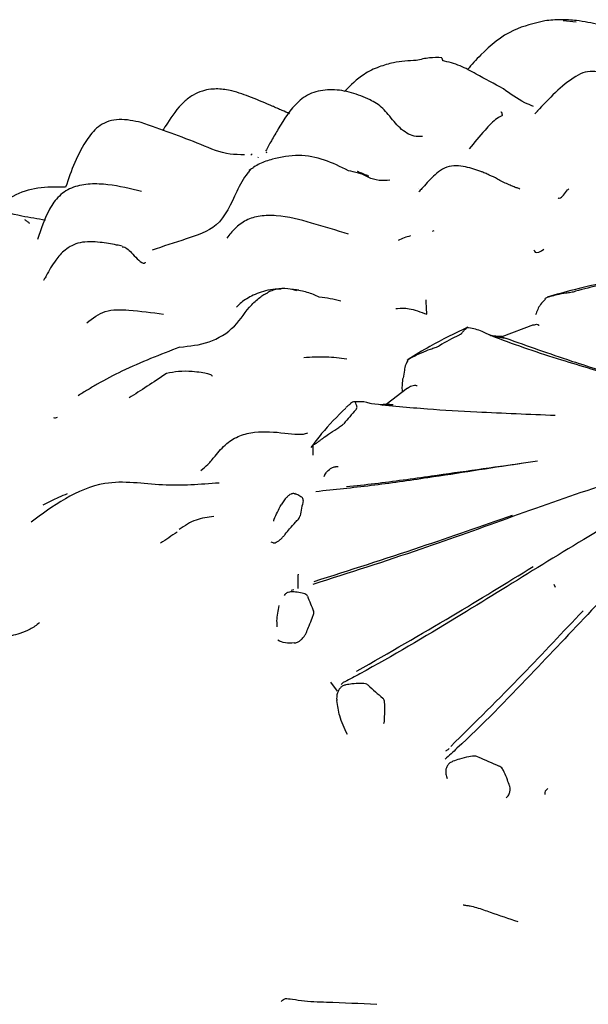
# Model space of a CAD drawing. Units: millimetres. Extents: x 33 to 1878, y 89 to 1973.
# Drawn here: x 1481 to 1492, y 1596 to 1615 of the extents above; entities that cross this region are included whole.
import ezdxf

# ---------------------------------------------------------------- set-up
doc = ezdxf.new("R2010")
doc.units = ezdxf.units.MM

msp = doc.modelspace()

# ---------------------------------------------------------------- linework, layer by layer
at = {"color": 7, "linetype": 'Continuous', "lineweight": 25}
for p, q in [((1491.079, 1614.918), (1491.329, 1614.892)), ((1490.589, 1613.179), (1490.534, 1613.122)), ((1485.092, 1612.351), (1485.068, 1612.329)), ((1485.21, 1612.282), (1485.212, 1612.292)), ((1485.359, 1612.388), (1485.367, 1612.37)), ((1485.047, 1612.039), (1485.036, 1612.045)), ((1488.293, 1611.683), (1488.293, 1611.683)), ((1488.587, 1610.87), (1488.559, 1610.855)), ((1490.507, 1609.058), (1489.901, 1608.83)), ((1488.024, 1608.189), (1488, 1608.033)), ((1488.082, 1607.844), (1487.67, 1607.527)), ((1486.261, 1606.755), (1486.261, 1606.55)), ((1486.491, 1606.177), (1486.471, 1606.138)), ((1485.919, 1605.817), (1485.849, 1605.806)), ((1485.5, 1604.863), (1485.456, 1604.878)), ((1485.978, 1604.259), (1485.978, 1604.248)), ((1485.978, 1603.987), (1485.978, 1604.248)), ((1485.894, 1603.962), (1485.843, 1603.949)), ((1490.93, 1604.004), (1490.908, 1604.061)), ((1486.598, 1602.181), (1486.726, 1602.008))]:
    msp.add_line(p, q, dxfattribs=at)
for centre, radius, start, end in [((1494.785, 1596.644), 13.516, 102.7908, 104.8625), ((1493.204, 1600.766), 9.089, 117.0208, 119.7199), ((1490.816, 1603.911), 5.121, 136.6999, 140.6569), ((1489.168, 1604.875), 3.194, 165.434, 170.8546), ((1489.501, 1605.016), 3.543, 199.4097, 204.4685), ((1491.556, 1606.617), 6.169, 226.7152, 230.2099), ((1493.829, 1610.311), 10.523, 245.3347, 247.7826)]:
    msp.add_arc(centre, radius, start, end, dxfattribs=at)
for points, knots in [([(1490.729, 1614.911), (1490.522, 1614.863), (1490.056, 1614.756), (1489.578, 1614.358), (1489.319, 1614.068), (1489.235, 1613.973)], [0, 0, 0, 0, 0.35024, 0.788122, 1, 1, 1, 1]), ([(1491.335, 1614.917), (1491.235, 1614.925), (1491.031, 1614.941), (1490.831, 1614.921), (1490.729, 1614.911)], [0, 0, 0, 0, 0.492373, 1, 1, 1, 1]), ([(1493.085, 1614.112), (1493.002, 1614.165), (1492.708, 1614.351), (1492.276, 1614.617), (1491.769, 1614.853), (1491.482, 1614.895), (1491.335, 1614.917)], [0, 0, 0, 0, 0.157119, 0.552346, 0.77035, 1, 1, 1, 1]), ([(1488.25, 1614.147), (1488.105, 1614.141), (1487.871, 1614.131), (1487.529, 1614.028), (1487.186, 1613.872), (1486.988, 1613.67), (1486.869, 1613.549)], [0, 0, 0, 0, 0.306238, 0.492253, 0.694254, 1, 1, 1, 1]), ([(1488.744, 1614.202), (1488.664, 1614.204), (1488.497, 1614.208), (1488.335, 1614.168), (1488.25, 1614.147)], [0, 0, 0, 0, 0.477625, 1, 1, 1, 1]), ([(1488.769, 1614.136), (1488.761, 1614.156), (1488.748, 1614.188), (1488.741, 1614.189), (1488.739, 1614.189)], [0, 0, 0, 0, 0.610549, 1, 1, 1, 1]), ([(1489.928, 1613.603), (1489.752, 1613.697), (1489.474, 1613.845), (1489.096, 1614.062), (1488.87, 1614.117), (1488.754, 1614.145)], [0, 0, 0, 0, 0.455325, 0.72144, 1, 1, 1, 1]), ([(1492.017, 1613.842), (1491.91, 1613.884), (1491.746, 1613.947), (1491.496, 1613.936), (1491.079, 1613.713), (1490.807, 1613.418), (1490.58, 1613.171)], [0, 0, 0, 0, 0.199676, 0.304659, 0.419459, 1, 1, 1, 1]), ([(1485.489, 1613.265), (1485.353, 1613.324), (1485.092, 1613.435), (1484.746, 1613.561), (1484.479, 1613.604), (1484.286, 1613.597), (1484.122, 1613.562), (1483.944, 1613.483), (1483.689, 1613.289), (1483.514, 1613.019), (1483.399, 1612.847), (1483.368, 1612.801)], [0, 0, 0, 0, 0.171089, 0.325462, 0.42893, 0.481755, 0.544841, 0.619416, 0.706642, 0.922934, 1, 1, 1, 1]), ([(1487.361, 1613.392), (1487.244, 1613.443), (1487.01, 1613.543), (1486.639, 1613.601), (1486.333, 1613.563), (1486.117, 1613.464), (1485.853, 1613.257), (1485.66, 1612.944), (1485.467, 1612.611), (1485.389, 1612.471), (1485.352, 1612.404)], [0, 0, 0, 0, 0.147439, 0.292397, 0.429849, 0.496523, 0.562561, 0.8101, 0.910015, 1, 1, 1, 1]), ([(1490.507, 1613.263), (1490.451, 1613.286), (1490.233, 1613.377), (1490.058, 1613.507), (1489.928, 1613.603)], [0, 0, 0, 0, 0.253045, 1, 1, 1, 1]), ([(1488.372, 1612.684), (1488.317, 1612.684), (1488.208, 1612.684), (1488.014, 1612.768), (1487.809, 1612.976), (1487.607, 1613.256), (1487.445, 1613.345), (1487.361, 1613.392)], [0, 0, 0, 0, 0.110769, 0.222134, 0.463116, 0.722063, 1, 1, 1, 1]), ([(1485.811, 1613.122), (1485.765, 1613.143), (1485.691, 1613.178), (1485.588, 1613.222), (1485.521, 1613.251), (1485.494, 1613.263), (1485.48, 1613.269)], [0, 0, 0, 0, 0.4428849, 0.715463, 0.856394, 1, 1, 1, 1]), ([(1482.957, 1612.953), (1482.815, 1612.985), (1482.609, 1613.031), (1482.336, 1612.988), (1482.111, 1612.882), (1481.758, 1612.451), (1481.612, 1612.029), (1481.502, 1611.709)], [0, 0, 0, 0, 0.193082, 0.281531, 0.363658, 0.519125, 1, 1, 1, 1]), ([(1489.909, 1613.092), (1489.876, 1613.074), (1489.758, 1613.009), (1489.538, 1612.773), (1489.369, 1612.569), (1489.269, 1612.449)], [0, 0, 0, 0, 0.139697, 0.493842, 1, 1, 1, 1]), ([(1489.89, 1613.147), (1489.888, 1613.158), (1489.883, 1613.18), (1489.899, 1613.126), (1489.907, 1613.099)], [0, 0, 0, 0, 0.506275, 1, 1, 1, 1]), ([(1484.942, 1612.334), (1484.85, 1612.334), (1484.559, 1612.334), (1483.903, 1612.624), (1483.339, 1612.82), (1482.957, 1612.953)], [0, 0, 0, 0, 0.129107, 0.409338, 1, 1, 1, 1]), ([(1486.945, 1612.027), (1486.793, 1612.102), (1486.49, 1612.254), (1485.984, 1612.352), (1485.557, 1612.273), (1485.271, 1612.184), (1485.144, 1612.107), (1485.08, 1612.062), (1485.057, 1612.046), (1485.047, 1612.039)], [0, 0, 0, 0, 0.245368, 0.491223, 0.742908, 0.874114, 0.940777, 0.971875, 1, 1, 1, 1]), ([(1489.477, 1612.017), (1489.373, 1612.052), (1489.21, 1612.106), (1488.972, 1612.134), (1488.733, 1612.067), (1488.557, 1611.902), (1488.426, 1611.76), (1488.359, 1611.682), (1488.319, 1611.641), (1488.299, 1611.62)], [0, 0, 0, 0, 0.2385906, 0.3694648, 0.5009198, 0.7615716, 0.8840148, 0.9416915, 1, 1, 1, 1]), ([(1485.059, 1612.045), (1485.041, 1612.025), (1484.934, 1611.901), (1484.742, 1611.533), (1484.493, 1610.925), (1483.794, 1610.708), (1483.381, 1610.569), (1483.166, 1610.496)], [0, 0, 0, 0, 0.0312411, 0.1937759, 0.4832946, 0.7313385, 1, 1, 1, 1]), ([(1487.337, 1611.92), (1487.27, 1611.941), (1487.135, 1611.983), (1487.008, 1612.012), (1486.945, 1612.027)], [0, 0, 0, 0, 0.502519, 1, 1, 1, 1]), ([(1487.31, 1611.932), (1487.301, 1611.936), (1487.237, 1611.964), (1487.175, 1611.988), (1487.121, 1612.009)], [0, 0, 0, 0, 0.140009, 1, 1, 1, 1]), ([(1487.744, 1611.846), (1487.674, 1611.839), (1487.453, 1611.819), (1487.256, 1611.932), (1487.121, 1612.009)], [0, 0, 0, 0, 0.316353, 1, 1, 1, 1]), ([(1489.813, 1611.867), (1489.762, 1611.893), (1489.685, 1611.932), (1489.589, 1611.973), (1489.539, 1611.995), (1489.504, 1612.008), (1489.487, 1612.014), (1489.477, 1612.017)], [0, 0, 0, 0, 0.483742, 0.725725, 0.848472, 0.916805, 1, 1, 1, 1]), ([(1490.174, 1611.699), (1490.15, 1611.709), (1490.101, 1611.728), (1489.97, 1611.785), (1489.879, 1611.832), (1489.813, 1611.867)], [0, 0, 0, 0, 0.206976, 0.42927, 1, 1, 1, 1]), ([(1481.502, 1611.709), (1481.387, 1611.712), (1481.103, 1611.72), (1480.645, 1611.641), (1480.351, 1611.459), (1480.203, 1611.367)], [0, 0, 0, 0, 0.251551, 0.621339, 1, 1, 1, 1]), ([(1482.965, 1611.625), (1482.749, 1611.678), (1482.421, 1611.758), (1481.98, 1611.782), (1481.703, 1611.737), (1481.505, 1611.643), (1481.335, 1611.511), (1481.124, 1611.202), (1481.027, 1610.902), (1480.962, 1610.702)], [0, 0, 0, 0, 0.255299, 0.387769, 0.516235, 0.578094, 0.638843, 0.759528, 1, 1, 1, 1]), ([(1490.246, 1611.672), (1490.233, 1611.68), (1490.209, 1611.694), (1490.185, 1611.698), (1490.174, 1611.699)], [0, 0, 0, 0, 0.514369, 1, 1, 1, 1]), ([(1490.981, 1611.504), (1490.988, 1611.502), (1491.06, 1611.484), (1491.116, 1611.622), (1491.18, 1611.67), (1491.189, 1611.676)], [0, 0, 0, 0, 0.092679, 0.878037, 1, 1, 1, 1]), ([(1481.117, 1611.073), (1480.964, 1611.098), (1480.616, 1611.153), (1480.268, 1611.241), (1480.074, 1611.289)], [0, 0, 0, 0, 0.441124, 1, 1, 1, 1]), ([(1486.95, 1610.804), (1486.715, 1610.877), (1486.27, 1611.016), (1485.684, 1611.17), (1485.25, 1611.167), (1484.971, 1611.086), (1484.76, 1610.925), (1484.656, 1610.795), (1484.606, 1610.731)], [0, 0, 0, 0, 0.29564, 0.560407, 0.681101, 0.792301, 0.898505, 1, 1, 1, 1]), ([(1480.814, 1611.01), (1480.799, 1611.021), (1480.771, 1611.044), (1480.735, 1611.069), (1480.717, 1611.081)], [0, 0, 0, 0, 0.505576, 1, 1, 1, 1]), ([(1488.138, 1610.771), (1488.098, 1610.76), (1488.02, 1610.739), (1487.94, 1610.703), (1487.9, 1610.685)], [0, 0, 0, 0, 0.501397, 1, 1, 1, 1]), ([(1482.593, 1610.575), (1482.557, 1610.582), (1482.417, 1610.61), (1482.147, 1610.657), (1481.846, 1610.67), (1481.621, 1610.591), (1481.455, 1610.482), (1481.283, 1610.286), (1481.164, 1610.069), (1481.095, 1609.944), (1481.079, 1609.919), (1481.079, 1609.919), (1481.079, 1609.918)], [0, 0, 0, 0, 0.056282, 0.217656, 0.410208, 0.495631, 0.575, 0.715627, 0.910295, 0.966245, 0.986858, 1, 1, 1, 1]), ([(1482.591, 1610.563), (1482.608, 1610.56), (1482.683, 1610.549), (1482.804, 1610.41), (1482.99, 1610.212), (1483.037, 1610.262), (1483.039, 1610.264)], [0, 0, 0, 0, 0.120466, 0.556211, 0.988537, 1, 1, 1, 1]), ([(1490.515, 1610.504), (1490.523, 1610.488), (1490.553, 1610.418), (1490.642, 1610.474), (1490.71, 1610.517)], [0, 0, 0, 0, 0.241666, 1, 1, 1, 1]), ([(1492.101, 1609.92), (1491.828, 1609.863), (1491.375, 1609.768), (1490.944, 1609.642), (1490.773, 1609.592)], [0, 0, 0, 0, 0.604062, 1, 1, 1, 1]), ([(1483.697, 1608.632), (1483.887, 1608.651), (1484.261, 1608.688), (1484.774, 1608.994), (1485.004, 1609.389), (1485.224, 1609.578), (1485.32, 1609.643), (1485.362, 1609.666), (1485.378, 1609.67), (1485.384, 1609.672)], [0, 0, 0, 0, 0.287114, 0.564903, 0.818865, 0.93132, 0.976923, 0.990313, 1, 1, 1, 1]), ([(1485.651, 1609.746), (1485.63, 1609.747), (1485.478, 1609.755), (1485.203, 1609.68), (1484.982, 1609.564), (1484.852, 1609.465), (1484.811, 1609.421), (1484.79, 1609.398)], [0, 0, 0, 0, 0.04852, 0.336839, 0.631966, 0.806771, 1, 1, 1, 1]), ([(1485.953, 1609.718), (1485.896, 1609.733), (1485.76, 1609.767), (1485.585, 1609.755), (1485.467, 1609.716), (1485.411, 1609.692), (1485.393, 1609.678), (1485.384, 1609.672)], [0, 0, 0, 0, 0.294616, 0.697653, 0.877241, 0.944971, 1, 1, 1, 1]), ([(1485.989, 1609.725), (1485.961, 1609.73), (1485.921, 1609.737), (1485.871, 1609.738), (1485.855, 1609.739)], [0, 0, 0, 0, 0.685132, 1, 1, 1, 1]), ([(1486.384, 1609.596), (1486.309, 1609.629), (1486.156, 1609.695), (1485.983, 1609.725), (1485.894, 1609.74)], [0, 0, 0, 0, 0.493242, 1, 1, 1, 1]), ([(1486.798, 1609.516), (1486.731, 1609.533), (1486.599, 1609.566), (1486.455, 1609.586), (1486.384, 1609.596)], [0, 0, 0, 0, 0.504552, 1, 1, 1, 1]), ([(1490.729, 1609.564), (1490.731, 1609.567), (1490.736, 1609.575), (1490.772, 1609.59), (1490.809, 1609.603), (1490.831, 1609.61), (1490.835, 1609.611)], [0, 0, 0, 0, 0.239309, 0.595341, 0.933907, 1, 1, 1, 1]), ([(1490.835, 1609.611), (1490.877, 1609.622), (1490.974, 1609.649), (1491.106, 1609.672), (1491.213, 1609.687), (1491.275, 1609.697), (1491.305, 1609.704), (1491.319, 1609.707)], [0, 0, 0, 0, 0.271727, 0.635942, 0.817991, 0.918033, 1, 1, 1, 1]), ([(1488.455, 1609.264), (1488.448, 1609.38), (1488.441, 1609.504), (1488.439, 1609.538), (1488.439, 1609.54)], [0, 0, 0, 0, 0.938048, 1, 1, 1, 1]), ([(1490.738, 1609.556), (1490.704, 1609.523), (1490.618, 1609.44), (1490.574, 1609.323), (1490.547, 1609.252)], [0, 0, 0, 0, 0.402097, 1, 1, 1, 1]), ([(1481.909, 1609.1), (1482.022, 1609.187), (1482.256, 1609.367), (1482.801, 1609.344), (1483.166, 1609.296), (1483.386, 1609.267)], [0, 0, 0, 0, 0.272085, 0.563037, 1, 1, 1, 1]), ([(1487.858, 1609.377), (1487.869, 1609.377), (1487.949, 1609.376), (1488.088, 1609.4), (1488.333, 1609.309), (1488.455, 1609.264)], [0, 0, 0, 0, 0.07475, 0.539505, 1, 1, 1, 1]), ([(1490.509, 1609.053), (1490.52, 1609.059), (1490.544, 1609.071), (1490.582, 1609.072), (1490.593, 1609.066), (1490.596, 1609.065)], [0, 0, 0, 0, 0.407055, 0.872075, 1, 1, 1, 1]), ([(1490.616, 1609.046), (1490.615, 1609.047), (1490.608, 1609.053), (1490.602, 1609.059), (1490.596, 1609.065)], [0, 0, 0, 0, 0.127666, 1, 1, 1, 1]), ([(1489.246, 1609.017), (1488.997, 1608.897), (1488.596, 1608.703), (1488.234, 1608.48), (1488.096, 1608.396)], [0, 0, 0, 0, 0.622239, 1, 1, 1, 1]), ([(1489.075, 1608.863), (1489.084, 1608.869), (1489.126, 1608.893), (1489.157, 1608.937), (1489.192, 1608.979), (1489.214, 1608.997), (1489.224, 1609.005)], [0, 0, 0, 0, 0.082407, 0.364495, 0.72883, 1, 1, 1, 1]), ([(1489.224, 1609.005), (1489.228, 1609.008), (1489.233, 1609.012), (1489.227, 1609.008), (1489.225, 1609.007)], [0, 0, 0, 0, 0.821797, 1, 1, 1, 1]), ([(1489.594, 1608.894), (1489.56, 1608.912), (1489.446, 1608.973), (1489.315, 1608.991), (1489.224, 1609.005)], [0, 0, 0, 0, 0.298208, 1, 1, 1, 1]), ([(1493.501, 1607.617), (1493.412, 1607.65), (1492.983, 1607.809), (1492.183, 1608.041), (1490.986, 1608.396), (1490.114, 1608.682), (1489.655, 1608.869), (1489.594, 1608.894)], [0, 0, 0, 0, 0.071879, 0.348408, 0.626379, 0.950269, 1, 1, 1, 1]), ([(1489.904, 1608.833), (1489.885, 1608.833), (1489.827, 1608.833), (1489.739, 1608.844), (1489.681, 1608.86), (1489.663, 1608.866)], [0, 0, 0, 0, 0.258168, 0.766502, 1, 1, 1, 1]), ([(1489.663, 1608.866), (1489.67, 1608.863), (1489.712, 1608.846), (1489.803, 1608.83), (1489.896, 1608.814), (1489.955, 1608.807), (1489.972, 1608.804), (1489.973, 1608.804)], [0, 0, 0, 0, 0.061516, 0.383294, 0.81573, 0.98691, 1, 1, 1, 1]), ([(1489.904, 1608.83), (1489.904, 1608.83), (1489.905, 1608.832), (1489.909, 1608.826), (1489.916, 1608.82), (1489.923, 1608.815), (1489.928, 1608.814), (1489.929, 1608.814)], [0, 0, 0, 0, 0.0146411, 0.4916044, 0.77435, 0.936894, 1, 1, 1, 1]), ([(1488.226, 1608.466), (1488.268, 1608.486), (1488.366, 1608.533), (1488.498, 1608.583), (1488.604, 1608.619), (1488.662, 1608.641), (1488.687, 1608.654), (1488.698, 1608.66)], [0, 0, 0, 0, 0.271727, 0.635942, 0.817991, 0.918033, 1, 1, 1, 1]), ([(1489.929, 1608.814), (1489.942, 1608.811), (1489.957, 1608.808), (1489.971, 1608.805), (1489.973, 1608.804)], [0, 0, 0, 0, 0.872334, 1, 1, 1, 1]), ([(1489.973, 1608.804), (1490.392, 1608.656), (1491.175, 1608.377), (1492.006, 1608.12), (1492.393, 1608)], [0, 0, 0, 0, 0.534453, 1, 1, 1, 1]), ([(1483.697, 1608.632), (1483.324, 1608.486), (1482.785, 1608.276), (1482.203, 1607.976), (1481.928, 1607.809), (1481.805, 1607.735), (1481.743, 1607.697)], [0, 0, 0, 0, 0.5553825, 0.8017622, 0.8991676, 1, 1, 1, 1]), ([(1488.078, 1608.378), (1488.079, 1608.381), (1488.081, 1608.386), (1488.111, 1608.406), (1488.159, 1608.432), (1488.2, 1608.453), (1488.222, 1608.464), (1488.226, 1608.466)], [0, 0, 0, 0, 0.197504, 0.480971, 0.723896, 0.954904, 1, 1, 1, 1]), ([(1486.912, 1608.397), (1486.782, 1608.416), (1486.524, 1608.453), (1486.233, 1608.437), (1486.087, 1608.428)], [0, 0, 0, 0, 0.501179, 1, 1, 1, 1]), ([(1488.087, 1608.375), (1488.064, 1608.331), (1488.034, 1608.274), (1488.026, 1608.205), (1488.024, 1608.189)], [0, 0, 0, 0, 0.767027, 1, 1, 1, 1]), ([(1483.443, 1608.122), (1483.316, 1608.038), (1483.05, 1607.862), (1482.836, 1607.726), (1482.725, 1607.656)], [0, 0, 0, 0, 0.480461, 1, 1, 1, 1]), ([(1483.937, 1608.163), (1483.85, 1608.166), (1483.684, 1608.172), (1483.521, 1608.138), (1483.443, 1608.122)], [0, 0, 0, 0, 0.5224, 1, 1, 1, 1]), ([(1484.331, 1608.068), (1484.326, 1608.076), (1484.315, 1608.094), (1484.238, 1608.115), (1484.112, 1608.143), (1483.996, 1608.156), (1483.936, 1608.163)], [0, 0, 0, 0, 0.202953, 0.43378, 0.703339, 1, 1, 1, 1]), ([(1487.988, 1607.771), (1487.985, 1607.798), (1487.979, 1607.867), (1487.99, 1607.965), (1487.996, 1608.025)], [0, 0, 0, 0, 0.383118, 1, 1, 1, 1]), ([(1488.083, 1607.843), (1488.109, 1607.859), (1488.148, 1607.885), (1488.207, 1607.899), (1488.225, 1607.896), (1488.229, 1607.896)], [0, 0, 0, 0, 0.579113, 0.909195, 1, 1, 1, 1]), ([(1488.267, 1607.883), (1488.266, 1607.883), (1488.253, 1607.888), (1488.24, 1607.892), (1488.229, 1607.896)], [0, 0, 0, 0, 0.127666, 1, 1, 1, 1]), ([(1487.071, 1607.578), (1487.067, 1607.58), (1487.059, 1607.585), (1487.028, 1607.572), (1486.988, 1607.545), (1486.941, 1607.507), (1486.909, 1607.477), (1486.893, 1607.461)], [0, 0, 0, 0, 0.202562, 0.405772, 0.600627, 0.798354, 1, 1, 1, 1]), ([(1487.389, 1607.538), (1487.359, 1607.549), (1487.257, 1607.588), (1487.148, 1607.582), (1487.071, 1607.578)], [0, 0, 0, 0, 0.298208, 1, 1, 1, 1]), ([(1487.089, 1607.423), (1487.095, 1607.43), (1487.118, 1607.462), (1487.105, 1607.507), (1487.089, 1607.551), (1487.076, 1607.57), (1487.071, 1607.578)], [0, 0, 0, 0, 0.082407, 0.364495, 0.72883, 1, 1, 1, 1]), ([(1490.927, 1607.314), (1490.425, 1607.335), (1489.606, 1607.368), (1488.41, 1607.434), (1487.747, 1607.501), (1487.389, 1607.538)], [0, 0, 0, 0, 0.423359, 0.68963, 1, 1, 1, 1]), ([(1487.692, 1607.537), (1487.686, 1607.536), (1487.642, 1607.527), (1487.598, 1607.524), (1487.559, 1607.522)], [0, 0, 0, 0, 0.1366579, 1, 1, 1, 1]), ([(1487.605, 1607.517), (1487.652, 1607.519), (1487.719, 1607.522), (1487.785, 1607.527), (1487.805, 1607.529), (1487.807, 1607.529)], [0, 0, 0, 0, 0.687623, 0.97781, 1, 1, 1, 1]), ([(1487.692, 1607.534), (1487.694, 1607.535), (1487.701, 1607.539), (1487.715, 1607.535), (1487.731, 1607.531), (1487.743, 1607.529), (1487.75, 1607.528), (1487.752, 1607.528)], [0, 0, 0, 0, 0.1139406, 0.5428379, 0.7970899, 0.9432535, 1, 1, 1, 1]), ([(1487.752, 1607.528), (1487.768, 1607.529), (1487.786, 1607.529), (1487.804, 1607.529), (1487.807, 1607.529)], [0, 0, 0, 0, 0.872334, 1, 1, 1, 1]), ([(1486.895, 1607.459), (1486.733, 1607.298), (1486.488, 1607.055), (1486.29, 1606.789), (1486.223, 1606.7)], [0, 0, 0, 0, 0.662101, 1, 1, 1, 1]), ([(1481.268, 1607.277), (1481.282, 1607.274), (1481.309, 1607.267), (1481.334, 1607.28), (1481.346, 1607.286)], [0, 0, 0, 0, 0.508276, 1, 1, 1, 1]), ([(1486.453, 1606.875), (1486.49, 1606.903), (1486.577, 1606.969), (1486.694, 1607.044), (1486.785, 1607.101), (1486.832, 1607.134), (1486.849, 1607.15), (1486.856, 1607.158)], [0, 0, 0, 0, 0.271727, 0.635942, 0.817991, 0.918033, 1, 1, 1, 1]), ([(1484.107, 1606.258), (1484.152, 1606.296), (1484.253, 1606.378), (1484.403, 1606.565), (1484.579, 1606.778), (1484.853, 1606.94), (1485.235, 1607.024), (1485.61, 1606.991), (1485.924, 1606.954), (1486.08, 1606.952), (1486.136, 1606.974), (1486.163, 1606.985)], [0, 0, 0, 0, 0.074655, 0.16426, 0.305307, 0.429667, 0.555375, 0.807247, 0.917945, 0.959861, 1, 1, 1, 1]), ([(1486.261, 1606.751), (1486.263, 1606.749), (1486.265, 1606.746), (1486.294, 1606.763), (1486.337, 1606.791), (1486.391, 1606.828), (1486.429, 1606.857), (1486.449, 1606.872), (1486.453, 1606.875)], [0, 0, 0, 0, 0.2556883, 0.4490051, 0.6436339, 0.8104266, 0.969037, 1, 1, 1, 1]), ([(1490.583, 1606.436), (1490.465, 1606.419), (1489.771, 1606.317), (1488.697, 1606.146), (1487.388, 1605.959), (1486.673, 1605.886), (1486.319, 1605.849)], [0, 0, 0, 0, 0.083837, 0.494491, 0.749385, 1, 1, 1, 1]), ([(1486.907, 1605.946), (1487.089, 1605.966), (1487.631, 1606.025), (1488.771, 1606.185), (1489.726, 1606.32), (1490.316, 1606.403)], [0, 0, 0, 0, 0.1620021, 0.4820351, 1, 1, 1, 1]), ([(1486.494, 1606.175), (1486.507, 1606.198), (1486.538, 1606.251), (1486.61, 1606.3), (1486.67, 1606.328), (1486.693, 1606.33), (1486.698, 1606.33)], [0, 0, 0, 0, 0.312997, 0.725508, 0.94078, 1, 1, 1, 1]), ([(1486.749, 1606.326), (1486.747, 1606.327), (1486.73, 1606.328), (1486.713, 1606.329), (1486.698, 1606.33)], [0, 0, 0, 0, 0.127666, 1, 1, 1, 1]), ([(1484.456, 1606.016), (1484.094, 1605.988), (1483.362, 1605.931), (1482.332, 1606.117), (1481.457, 1605.721), (1481.047, 1605.419), (1480.837, 1605.264)], [0, 0, 0, 0, 0.277691, 0.562349, 0.776241, 1, 1, 1, 1]), ([(1492.434, 1606.157), (1492.243, 1606.098), (1491.462, 1605.855), (1490.103, 1605.369), (1488.244, 1604.697), (1486.956, 1604.286), (1486.263, 1604.064)], [0, 0, 0, 0, 0.092157, 0.377958, 0.66525, 1, 1, 1, 1]), ([(1481.534, 1605.809), (1481.479, 1605.786), (1481.337, 1605.726), (1481.166, 1605.642), (1481.06, 1605.59)], [0, 0, 0, 0, 0.385868, 1, 1, 1, 1]), ([(1485.893, 1605.813), (1485.883, 1605.813), (1485.863, 1605.815), (1485.82, 1605.795), (1485.774, 1605.759), (1485.724, 1605.705), (1485.684, 1605.648), (1485.661, 1605.61), (1485.654, 1605.597)], [0, 0, 0, 0, 0.165733, 0.331997, 0.491424, 0.653202, 0.883986, 1, 1, 1, 1]), ([(1486.077, 1605.678), (1486.077, 1605.686), (1486.079, 1605.72), (1486.024, 1605.759), (1485.958, 1605.794), (1485.913, 1605.807), (1485.893, 1605.813)], [0, 0, 0, 0, 0.082407, 0.364495, 0.72883, 1, 1, 1, 1]), ([(1493.211, 1605.922), (1492.863, 1605.73), (1491.976, 1605.239), (1490.583, 1604.389), (1488.941, 1603.367), (1487.706, 1602.632), (1486.973, 1602.242), (1486.875, 1602.19)], [0, 0, 0, 0, 0.161647, 0.41143, 0.662516, 0.955079, 1, 1, 1, 1]), ([(1485.507, 1605.282), (1485.511, 1605.294), (1485.543, 1605.4), (1485.602, 1605.504), (1485.654, 1605.597)], [0, 0, 0, 0, 0.116105, 1, 1, 1, 1]), ([(1493.648, 1605.571), (1493.376, 1605.315), (1492.683, 1604.664), (1491.615, 1603.564), (1490.389, 1602.249), (1489.456, 1601.294), (1488.883, 1600.771), (1488.806, 1600.701)], [0, 0, 0, 0, 0.161647, 0.41143, 0.662516, 0.955079, 1, 1, 1, 1]), ([(1484.355, 1605.369), (1484.238, 1605.355), (1483.998, 1605.329), (1483.793, 1605.193), (1483.689, 1605.124)], [0, 0, 0, 0, 0.489141, 1, 1, 1, 1]), ([(1485.729, 1605.03), (1485.757, 1605.064), (1485.822, 1605.146), (1485.91, 1605.242), (1485.975, 1605.314), (1486.006, 1605.355), (1486.012, 1605.374), (1486.015, 1605.383)], [0, 0, 0, 0, 0.271727, 0.635942, 0.817991, 0.918033, 1, 1, 1, 1]), ([(1486.287, 1604.122), (1486.969, 1604.34), (1488.246, 1604.748), (1489.514, 1605.191), (1490.104, 1605.397)], [0, 0, 0, 0, 0.534453, 1, 1, 1, 1]), ([(1483.648, 1605.073), (1483.595, 1605.036), (1483.492, 1604.966), (1483.382, 1604.892), (1483.329, 1604.856)], [0, 0, 0, 0, 0.513654, 1, 1, 1, 1]), ([(1485.5, 1604.863), (1485.511, 1604.862), (1485.531, 1604.862), (1485.578, 1604.886), (1485.628, 1604.924), (1485.679, 1604.971), (1485.711, 1605.007), (1485.727, 1605.027), (1485.729, 1605.03)], [0, 0, 0, 0, 0.255688, 0.449005, 0.643634, 0.810427, 0.969037, 1, 1, 1, 1]), ([(1487.116, 1602.401), (1487.727, 1602.751), (1488.87, 1603.406), (1489.984, 1604.09), (1490.502, 1604.409)], [0, 0, 0, 0, 0.534453, 1, 1, 1, 1]), ([(1485.833, 1603.921), (1485.817, 1603.919), (1485.787, 1603.915), (1485.741, 1603.89), (1485.717, 1603.864), (1485.707, 1603.853)], [0, 0, 0, 0, 0.374894, 0.750986, 1, 1, 1, 1]), ([(1486.159, 1603.839), (1486.155, 1603.846), (1486.135, 1603.878), (1486.044, 1603.902), (1485.937, 1603.919), (1485.864, 1603.921), (1485.833, 1603.921)], [0, 0, 0, 0, 0.082407, 0.364495, 0.72883, 1, 1, 1, 1]), ([(1485.576, 1603.249), (1485.573, 1603.287), (1485.563, 1603.42), (1485.592, 1603.559), (1485.612, 1603.659)], [0, 0, 0, 0, 0.282658, 1, 1, 1, 1]), ([(1486.142, 1603.153), (1486.157, 1603.192), (1486.192, 1603.283), (1486.241, 1603.393), (1486.273, 1603.476), (1486.283, 1603.521), (1486.278, 1603.54), (1486.276, 1603.549)], [0, 0, 0, 0, 0.271727, 0.635942, 0.817991, 0.918033, 1, 1, 1, 1]), ([(1488.916, 1600.948), (1489.381, 1601.407), (1490.252, 1602.267), (1491.077, 1603.149), (1491.461, 1603.559)], [0, 0, 0, 0, 0.534453, 1, 1, 1, 1]), ([(1481.001, 1603.327), (1480.942, 1603.281), (1480.824, 1603.192), (1480.582, 1603.108), (1480.216, 1603.001), (1479.74, 1602.869), (1479.165, 1602.897), (1478.801, 1602.911), (1478.617, 1602.918)], [0, 0, 0, 0, 0.091013, 0.178389, 0.315784, 0.55992, 0.777858, 1, 1, 1, 1]), ([(1485.902, 1602.938), (1485.922, 1602.941), (1485.957, 1602.946), (1486.016, 1602.981), (1486.068, 1603.029), (1486.111, 1603.086), (1486.132, 1603.128), (1486.141, 1603.149), (1486.142, 1603.153)], [0, 0, 0, 0, 0.255688, 0.449005, 0.643634, 0.810427, 0.969037, 1, 1, 1, 1]), ([(1485.902, 1602.938), (1485.842, 1602.935), (1485.712, 1602.929), (1485.631, 1602.969), (1485.587, 1602.99)], [0, 0, 0, 0, 0.464462, 1, 1, 1, 1]), ([(1487.103, 1602.391), (1487.105, 1602.393), (1487.11, 1602.396), (1487.114, 1602.4), (1487.116, 1602.401)], [0, 0, 0, 0, 0.544444, 1, 1, 1, 1]), ([(1486.896, 1602.132), (1486.878, 1602.126), (1486.84, 1602.116), (1486.789, 1602.076), (1486.751, 1602.022), (1486.724, 1601.952), (1486.717, 1601.886), (1486.72, 1601.843), (1486.722, 1601.829)], [0, 0, 0, 0, 0.165733, 0.331997, 0.491424, 0.653202, 0.883986, 1, 1, 1, 1]), ([(1486.876, 1602.187), (1486.865, 1602.183), (1486.836, 1602.174), (1486.817, 1602.151), (1486.806, 1602.137)], [0, 0, 0, 0, 0.395358, 1, 1, 1, 1]), ([(1487.326, 1602.126), (1487.318, 1602.132), (1487.279, 1602.158), (1487.163, 1602.161), (1487.027, 1602.154), (1486.936, 1602.138), (1486.896, 1602.132)], [0, 0, 0, 0, 0.082407, 0.364495, 0.72883, 1, 1, 1, 1]), ([(1486.925, 1601.178), (1486.869, 1601.294), (1486.771, 1601.5), (1486.736, 1601.729), (1486.722, 1601.829)], [0, 0, 0, 0, 0.565081, 1, 1, 1, 1]), ([(1487.642, 1601.471), (1487.643, 1601.512), (1487.644, 1601.607), (1487.647, 1601.722), (1487.642, 1601.807), (1487.63, 1601.852), (1487.615, 1601.869), (1487.608, 1601.877)], [0, 0, 0, 0, 0.271727, 0.635942, 0.817991, 0.918033, 1, 1, 1, 1]), ([(1487.623, 1601.385), (1487.626, 1601.39), (1487.638, 1601.415), (1487.641, 1601.445), (1487.642, 1601.467), (1487.642, 1601.471)], [0, 0, 0, 0, 0.1953417, 0.8685752, 1, 1, 1, 1]), ([(1488.82, 1600.86), (1488.827, 1600.865), (1488.842, 1600.875), (1488.863, 1600.888), (1488.877, 1600.898), (1488.882, 1600.903), (1488.883, 1600.905)], [0, 0, 0, 0, 0.319305, 0.697875, 0.915507, 1, 1, 1, 1]), ([(1489.438, 1600.748), (1489.426, 1600.751), (1489.372, 1600.768), (1489.245, 1600.746), (1489.098, 1600.71), (1488.998, 1600.675), (1488.956, 1600.66)], [0, 0, 0, 0, 0.082407, 0.364495, 0.72883, 1, 1, 1, 1]), ([(1488.956, 1600.66), (1488.936, 1600.651), (1488.897, 1600.633), (1488.851, 1600.583), (1488.823, 1600.523), (1488.814, 1600.449), (1488.825, 1600.383), (1488.842, 1600.342), (1488.848, 1600.329)], [0, 0, 0, 0, 0.165733, 0.331997, 0.491424, 0.653202, 0.883986, 1, 1, 1, 1]), ([(1490.048, 1600.187), (1490.034, 1600.226), (1490.002, 1600.318), (1489.959, 1600.429), (1489.917, 1600.509), (1489.885, 1600.55), (1489.861, 1600.563), (1489.85, 1600.569)], [0, 0, 0, 0, 0.271727, 0.635942, 0.817991, 0.918033, 1, 1, 1, 1]), ([(1489.983, 1599.956), (1489.993, 1599.965), (1490.021, 1599.99), (1490.05, 1600.048), (1490.062, 1600.116), (1490.057, 1600.161), (1490.049, 1600.183), (1490.048, 1600.187)], [0, 0, 0, 0, 0.150749, 0.450731, 0.70781, 0.952277, 1, 1, 1, 1]), ([(1490.784, 1600.138), (1490.782, 1600.136), (1490.769, 1600.123), (1490.756, 1600.109), (1490.745, 1600.098)], [0, 0, 0, 0, 0.127666, 1, 1, 1, 1]), ([(1490.73, 1600.019), (1490.73, 1600.024), (1490.73, 1600.048), (1490.729, 1600.075), (1490.742, 1600.094), (1490.745, 1600.098)], [0, 0, 0, 0, 0.1752961, 0.8220738, 1, 1, 1, 1]), ([(1489.156, 1597.899), (1489.164, 1597.897), (1489.183, 1597.891), (1489.228, 1597.886), (1489.305, 1597.875), (1489.465, 1597.834), (1489.761, 1597.722), (1490.03, 1597.634), (1490.209, 1597.575)], [0, 0, 0, 0, 0.027564, 0.063418, 0.124745, 0.235813, 0.491072, 1, 1, 1, 1]), ([(1485.649, 1596.039), (1485.669, 1596.057), (1485.706, 1596.092), (1485.761, 1596.095), (1485.858, 1596.086), (1486.12, 1596.035), (1486.689, 1596.027), (1487.17, 1596.001), (1487.49, 1595.983)], [0, 0, 0, 0, 0.047895, 0.089651, 0.130336, 0.251463, 0.500476, 1, 1, 1, 1])]:
    msp.add_open_spline(points, degree=3, knots=knots, dxfattribs=at)

doc.saveas('drawing.dxf')
